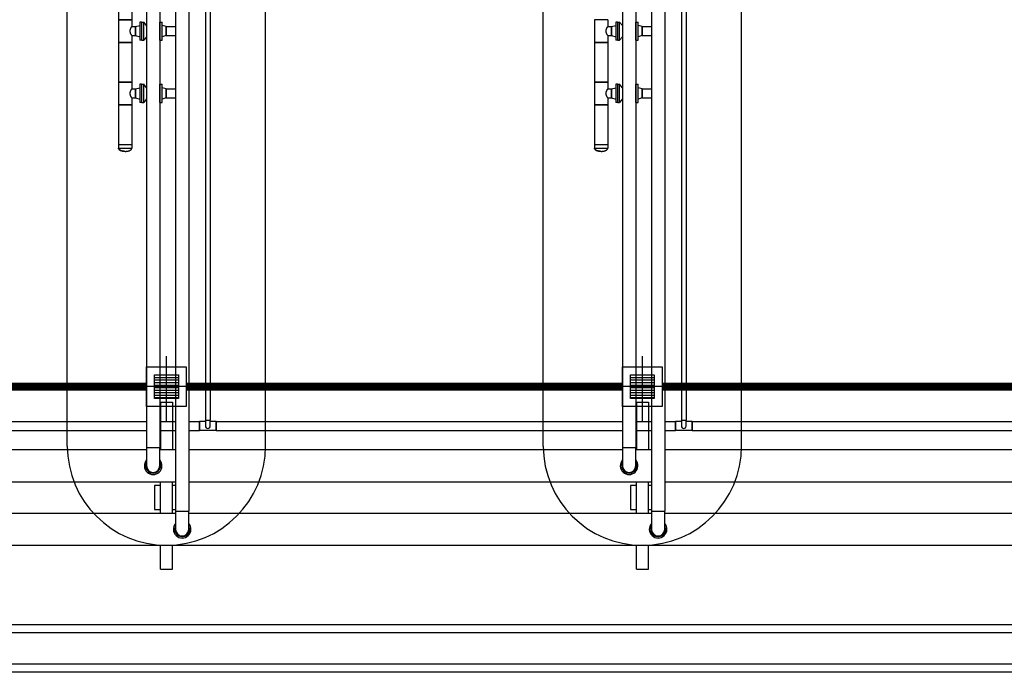
# Model space of a CAD drawing. Units: feet. Extents: x -60 to 616, y -96 to 478.
# Drawn here: x 383 to 396, y 156 to 164 of the extents above; entities that cross this region are included whole.
import ezdxf

# ---------------------------------------------------------------- set-up
doc = ezdxf.new("R2010")
doc.units = ezdxf.units.FT
doc.header["$LTSCALE"] = 0.3
for name, pattern in [('CENTER', [50.8, 31.75, -6.35, 6.35, -6.35]), ('DASHDOT', [25.4, 12.7, -6.35, 0, -6.35]), ('DASHED', [19.05, 12.7, -6.35])]:
    doc.linetypes.add(name, pattern=pattern)
for name, color, linetype in [('P-01-PIPE_150_M', 8, 'CONTINUOUS'), ('S-100(Dren_Pluvial)', 8, 'CONTINUOUS'), ('S-102(Dren_Alcohol_02)', 8, 'CONTINUOUS'), ('S-20', 8, 'CONTINUOUS'), ('S-26 eje', 3, 'CENTER'), ('S-31-suportes', 253, 'CONTINUOUS')]:
    doc.layers.add(name, color=color, linetype=linetype)

# ---------------------------------------------------------------- blocks, each defined once
blk = doc.blocks.new('Sumidero_Alcohol')
at = {"layer": 'S-102(Dren_Alcohol_02)'}
h = blk.add_hatch(dxfattribs=at)
h.set_pattern_fill('LINE', color=256, scale=0.01, style=0)
h.set_pattern_definition([(0, (-357.652026, -150.92746), (0, 0.03175), [])])
h.paths.add_polyline_path([(-0.15, -0.15), (-0.15, 0.15), (0.15, 0.15), (0.15, -0.15)])
blk.add_lwpolyline([(-0.25, -0.25), (-0.25, 0.25), (0.25, 0.25), (0.25, -0.25)], close=True, dxfattribs=at)
blk.add_lwpolyline([(-0.15, -0.15), (-0.15, 0.15), (0.15, 0.15), (0.15, -0.15), (-0.15, -0.15)], dxfattribs=at)
at = {"layer": 'S-26 eje'}
for points in [[(0, -0.442), (0, 0.383)], [(0.455, 0), (-0.451, 0)]]:
    blk.add_lwpolyline(points, dxfattribs=at)

msp = doc.modelspace()

# ---------------------------------------------------------------- linework, layer by layer
at = {"layer": 'P-01-PIPE_150_M'}
for p, q in [((385.672, 172.403), (385.672, 159.242)), ((385.732, 172.403), (385.732, 159.242)), ((391.672, 172.403), (391.672, 159.242)), ((391.732, 172.403), (391.732, 159.242)), ((384.929, 171.707), (384.929, 158.894)), ((385.097, 171.707), (385.097, 158.894)), ((385.295, 171.707), (385.295, 158.094)), ((385.463, 171.707), (385.463, 158.094)), ((390.929, 171.707), (390.929, 158.894)), ((391.097, 171.707), (391.097, 158.894)), ((391.295, 171.707), (391.295, 158.094)), ((391.463, 171.707), (391.463, 158.094)), ((384.577, 171.287), (384.577, 164.287)), ((384.745, 171.287), (384.745, 164.287)), ((384.745, 164.287), (384.577, 164.287)), ((384.577, 164.287), (384.745, 164.287)), ((384.577, 164.287), (384.577, 164.001)), ((384.745, 164.287), (384.745, 164.201)), ((384.844, 164.258), (384.844, 164.03)), ((384.867, 164.258), (384.844, 164.258)), ((384.867, 164.258), (384.867, 164.03)), ((384.871, 164.03), (384.871, 164.258)), ((384.871, 164.258), (384.894, 164.258)), ((384.894, 164.03), (384.894, 164.258)), ((384.929, 164.215), (384.894, 164.258)), ((385.097, 164.258), (385.099, 164.258)), ((385.099, 164.03), (385.099, 164.258)), ((385.102, 164.03), (385.102, 164.258)), ((385.102, 164.258), (385.126, 164.258)), ((385.126, 164.03), (385.126, 164.258)), ((390.745, 164.287), (390.577, 164.287)), ((390.577, 164.287), (390.577, 164.001)), ((390.745, 164.287), (390.745, 164.201)), ((390.844, 164.258), (390.844, 164.03)), ((390.867, 164.258), (390.844, 164.258)), ((390.867, 164.258), (390.867, 164.03)), ((390.871, 164.03), (390.871, 164.258)), ((390.871, 164.258), (390.894, 164.258)), ((390.894, 164.03), (390.894, 164.258)), ((390.929, 164.215), (390.894, 164.258)), ((391.097, 164.258), (391.099, 164.258)), ((391.099, 164.03), (391.099, 164.258)), ((391.102, 164.03), (391.102, 164.258)), ((391.102, 164.258), (391.126, 164.258)), ((391.126, 164.03), (391.126, 164.258)), ((384.745, 164.201), (384.791, 164.201)), ((384.791, 164.201), (384.844, 164.215)), ((384.791, 164.201), (384.791, 164.087)), ((384.791, 164.087), (384.791, 164.201)), ((385.179, 164.201), (385.126, 164.215)), ((385.179, 164.201), (385.179, 164.087)), ((385.179, 164.087), (385.179, 164.201)), ((385.179, 164.201), (385.295, 164.201)), ((390.745, 164.201), (390.791, 164.201)), ((390.791, 164.201), (390.844, 164.215)), ((390.791, 164.201), (390.791, 164.087)), ((390.791, 164.087), (390.791, 164.201)), ((391.179, 164.201), (391.126, 164.215)), ((391.179, 164.201), (391.179, 164.087)), ((391.179, 164.087), (391.179, 164.201)), ((391.179, 164.201), (391.295, 164.201)), ((384.745, 164.001), (384.577, 164.001)), ((384.577, 164.001), (384.745, 164.001)), ((384.577, 164.001), (384.577, 163.501)), ((384.745, 164.087), (384.745, 164.001)), ((384.745, 164.087), (384.791, 164.087)), ((384.745, 164.001), (384.745, 163.501)), ((384.791, 164.087), (384.844, 164.073)), ((384.867, 164.03), (384.844, 164.03)), ((384.871, 164.03), (384.894, 164.03)), ((384.929, 164.073), (384.894, 164.03)), ((385.097, 164.03), (385.099, 164.03)), ((385.102, 164.03), (385.126, 164.03)), ((385.179, 164.087), (385.126, 164.073)), ((385.179, 164.087), (385.295, 164.087)), ((390.745, 164.001), (390.577, 164.001)), ((390.577, 164.001), (390.745, 164.001)), ((390.577, 164.001), (390.577, 163.501)), ((390.745, 164.087), (390.745, 164.001)), ((390.745, 164.087), (390.791, 164.087)), ((390.745, 164.001), (390.745, 163.501)), ((390.791, 164.087), (390.844, 164.073)), ((390.867, 164.03), (390.844, 164.03)), ((390.871, 164.03), (390.894, 164.03)), ((390.929, 164.073), (390.894, 164.03)), ((391.097, 164.03), (391.099, 164.03)), ((391.102, 164.03), (391.126, 164.03)), ((391.179, 164.087), (391.126, 164.073)), ((391.179, 164.087), (391.295, 164.087)), ((384.745, 163.501), (384.577, 163.501)), ((384.577, 163.501), (384.745, 163.501)), ((384.577, 163.501), (384.577, 163.215)), ((384.745, 163.501), (384.745, 163.415)), ((390.745, 163.501), (390.577, 163.501)), ((390.577, 163.501), (390.745, 163.501)), ((390.577, 163.501), (390.577, 163.215)), ((390.745, 163.501), (390.745, 163.415)), ((384.745, 163.415), (384.791, 163.415)), ((384.791, 163.415), (384.844, 163.43)), ((384.791, 163.415), (384.791, 163.301)), ((384.791, 163.301), (384.791, 163.415)), ((384.844, 163.473), (384.844, 163.244)), ((384.867, 163.473), (384.844, 163.473)), ((384.867, 163.473), (384.867, 163.244)), ((384.871, 163.244), (384.871, 163.473)), ((384.871, 163.473), (384.894, 163.473)), ((384.894, 163.244), (384.894, 163.473)), ((384.929, 163.429), (384.894, 163.473)), ((385.097, 163.473), (385.099, 163.473)), ((385.099, 163.244), (385.099, 163.473)), ((385.102, 163.244), (385.102, 163.473)), ((385.102, 163.473), (385.126, 163.473)), ((385.126, 163.244), (385.126, 163.473)), ((385.179, 163.415), (385.126, 163.43)), ((385.179, 163.415), (385.179, 163.301)), ((385.179, 163.301), (385.179, 163.415)), ((385.179, 163.415), (385.295, 163.415)), ((390.745, 163.415), (390.791, 163.415)), ((390.791, 163.415), (390.844, 163.43)), ((390.791, 163.415), (390.791, 163.301)), ((390.791, 163.301), (390.791, 163.415)), ((390.844, 163.473), (390.844, 163.244)), ((390.867, 163.473), (390.844, 163.473)), ((390.867, 163.473), (390.867, 163.244)), ((390.871, 163.244), (390.871, 163.473)), ((390.871, 163.473), (390.894, 163.473)), ((390.894, 163.244), (390.894, 163.473)), ((390.929, 163.429), (390.894, 163.473)), ((391.097, 163.473), (391.099, 163.473)), ((391.099, 163.244), (391.099, 163.473)), ((391.102, 163.244), (391.102, 163.473)), ((391.102, 163.473), (391.126, 163.473)), ((391.126, 163.244), (391.126, 163.473)), ((391.179, 163.415), (391.126, 163.43)), ((391.179, 163.415), (391.179, 163.301)), ((391.179, 163.301), (391.179, 163.415)), ((391.179, 163.415), (391.295, 163.415)), ((384.745, 163.301), (384.745, 163.215)), ((384.745, 163.301), (384.791, 163.301)), ((384.791, 163.301), (384.844, 163.287)), ((384.867, 163.244), (384.844, 163.244)), ((384.871, 163.244), (384.894, 163.244)), ((384.929, 163.288), (384.894, 163.244)), ((385.097, 163.244), (385.099, 163.244)), ((385.102, 163.244), (385.126, 163.244)), ((385.179, 163.301), (385.126, 163.287)), ((385.179, 163.301), (385.295, 163.301)), ((390.745, 163.301), (390.745, 163.215)), ((390.745, 163.301), (390.791, 163.301)), ((390.791, 163.301), (390.844, 163.287)), ((390.867, 163.244), (390.844, 163.244)), ((390.871, 163.244), (390.894, 163.244)), ((390.929, 163.288), (390.894, 163.244)), ((391.097, 163.244), (391.099, 163.244)), ((391.102, 163.244), (391.126, 163.244)), ((391.179, 163.301), (391.126, 163.287)), ((391.179, 163.301), (391.295, 163.301)), ((384.745, 163.215), (384.577, 163.215)), ((384.577, 163.215), (384.745, 163.215)), ((384.577, 163.215), (384.577, 162.715)), ((384.745, 163.215), (384.745, 162.715)), ((390.745, 163.215), (390.577, 163.215)), ((390.577, 163.215), (390.745, 163.215)), ((390.577, 163.215), (390.577, 162.715)), ((390.745, 163.215), (390.745, 162.715)), ((384.577, 162.715), (384.745, 162.715)), ((384.577, 162.715), (384.745, 162.715)), ((384.577, 162.715), (384.577, 162.669)), ((384.577, 162.669), (384.745, 162.669)), ((384.745, 162.715), (384.745, 162.669)), ((390.577, 162.715), (390.745, 162.715)), ((390.577, 162.715), (390.745, 162.715)), ((390.577, 162.715), (390.577, 162.669)), ((390.577, 162.669), (390.745, 162.669)), ((390.745, 162.715), (390.745, 162.669)), ((379.807, 159.223), (384.929, 159.223)), ((385.097, 159.223), (385.295, 159.223)), ((385.463, 159.223), (385.597, 159.223)), ((385.597, 159.223), (385.597, 159.166)), ((385.597, 159.109), (385.597, 159.223)), ((385.672, 159.223), (385.597, 159.223)), ((385.597, 159.166), (385.597, 159.109)), ((385.672, 159.242), (385.732, 159.242)), ((385.672, 159.242), (385.732, 159.242)), ((385.672, 159.242), (385.672, 159.166)), ((385.732, 159.166), (385.732, 159.242)), ((385.807, 159.223), (385.732, 159.223)), ((385.807, 159.223), (385.807, 159.109)), ((385.807, 159.166), (385.807, 159.223)), ((385.807, 159.223), (390.929, 159.223)), ((385.807, 159.109), (385.807, 159.166)), ((391.097, 159.223), (391.295, 159.223)), ((391.463, 159.223), (391.597, 159.223)), ((391.597, 159.223), (391.597, 159.166)), ((391.597, 159.109), (391.597, 159.223)), ((391.672, 159.223), (391.597, 159.223)), ((391.597, 159.166), (391.597, 159.109)), ((391.672, 159.242), (391.732, 159.242)), ((391.672, 159.242), (391.732, 159.242)), ((391.672, 159.242), (391.672, 159.166)), ((391.732, 159.166), (391.732, 159.242)), ((391.807, 159.223), (391.732, 159.223)), ((391.807, 159.223), (391.807, 159.109)), ((391.807, 159.166), (391.807, 159.223)), ((391.807, 159.223), (396.929, 159.223)), ((391.807, 159.109), (391.807, 159.166)), ((379.807, 159.109), (384.929, 159.109)), ((385.097, 159.109), (385.295, 159.109)), ((385.463, 159.109), (385.597, 159.109)), ((385.807, 159.109), (385.597, 159.109)), ((385.807, 159.109), (390.929, 159.109)), ((391.097, 159.109), (391.295, 159.109)), ((391.463, 159.109), (391.597, 159.109)), ((391.807, 159.109), (391.597, 159.109)), ((391.807, 159.109), (396.929, 159.109)), ((384.929, 158.894), (385.097, 158.894)), ((384.929, 158.894), (385.097, 158.894)), ((384.929, 158.894), (384.929, 158.666)), ((385.097, 158.666), (385.097, 158.894)), ((390.929, 158.894), (391.097, 158.894)), ((390.929, 158.894), (391.097, 158.894)), ((390.929, 158.894), (390.929, 158.666)), ((391.097, 158.666), (391.097, 158.894)), ((379.463, 158.869), (384.929, 158.869)), ((385.097, 158.869), (385.295, 158.869)), ((385.463, 158.869), (390.929, 158.869)), ((391.097, 158.869), (391.295, 158.869)), ((391.463, 158.869), (396.929, 158.869)), ((379.463, 158.463), (385.295, 158.463)), ((385.463, 158.463), (391.295, 158.463)), ((391.463, 158.463), (397.295, 158.463)), ((379.463, 158.069), (385.295, 158.069)), ((385.295, 158.094), (385.463, 158.094)), ((385.295, 158.094), (385.463, 158.094)), ((385.295, 158.094), (385.295, 157.866)), ((385.463, 157.866), (385.463, 158.094)), ((385.463, 158.069), (391.295, 158.069)), ((391.295, 158.094), (391.463, 158.094)), ((391.295, 158.094), (391.463, 158.094)), ((391.295, 158.094), (391.295, 157.866)), ((391.463, 157.866), (391.463, 158.094)), ((391.463, 158.069), (397.295, 158.069)), ((348.324, 157.663), (423.325, 157.663))]:
    msp.add_line(p, q, dxfattribs=at)
for centre, radius, start, end in [((385.702, 159.166), 0.0301, 180, 0), ((385.702, 159.166), 0.0301, 180, 270), ((385.702, 159.166), 0.0301, 270, 0), ((391.702, 159.166), 0.0301, 180, 0), ((391.702, 159.166), 0.0301, 180, 270), ((391.702, 159.166), 0.0301, 270, 0), ((385.013, 158.666), 0.111, 139.1855, 40.8145), ((385.013, 158.666), 0.0952, 152.0632, 27.9368), ((385.013, 158.666), 0.0841, 180, 270), ((385.013, 158.666), 0.0841, 180, 0), ((385.013, 158.666), 0.0841, 270, 0), ((391.013, 158.666), 0.111, 139.1855, 40.8145), ((391.013, 158.666), 0.0952, 152.0632, 27.9368), ((391.013, 158.666), 0.0841, 180, 270), ((391.013, 158.666), 0.0841, 180, 0), ((391.013, 158.666), 0.0841, 270, 0), ((385.379, 157.866), 0.111, 139.1855, 40.8145), ((385.379, 157.866), 0.0952, 152.0632, 27.9368), ((391.379, 157.866), 0.111, 139.1855, 40.8145), ((391.379, 157.866), 0.0952, 152.0632, 27.9368), ((385.379, 157.866), 0.0841, 180, 270), ((385.379, 157.866), 0.0841, 180, 0), ((385.379, 157.866), 0.0841, 270, 0), ((391.379, 157.866), 0.0841, 180, 270), ((391.379, 157.866), 0.0841, 180, 0), ((391.379, 157.866), 0.0841, 270, 0)]:
    msp.add_arc(centre, radius, start, end, dxfattribs=at)
for centre in [(384.661, 162.669), (390.661, 162.669)]:
    msp.add_ellipse(centre, major_axis=(-0.0841, 0), ratio=0.5, start_param=0, end_param=1.570796, dxfattribs=at)
for points, degree, knots in [([(384.723, 164.144), (384.723, 164.146), (384.723, 164.148), (384.723, 164.152), (384.723, 164.154), (384.724, 164.157), (384.725, 164.159), (384.726, 164.163), (384.726, 164.165), (384.727, 164.168), (384.728, 164.17), (384.729, 164.173), (384.73, 164.175), (384.731, 164.178), (384.732, 164.179), (384.733, 164.182), (384.734, 164.183), (384.736, 164.186), (384.736, 164.187), (384.738, 164.189), (384.738, 164.19), (384.739, 164.192), (384.74, 164.193), (384.741, 164.195), (384.742, 164.196), (384.743, 164.198), (384.743, 164.198), (384.744, 164.199), (384.744, 164.2), (384.745, 164.201), (384.745, 164.201), (384.745, 164.201), (384.745, 164.201), (384.745, 164.201)], 3, [0, 0, 0, 0, 5.651678, 5.651678, 11.303355, 11.303355, 16.955033, 16.955033, 22.60671, 22.60671, 28.258388, 28.258388, 33.910065, 33.910065, 39.561743, 39.561743, 45.21342, 45.21342, 50.796535, 50.796535, 56.379649, 56.379649, 61.962764, 61.962764, 67.545878, 67.545878, 73.128992, 73.128992, 78.712107, 78.712107, 84.295221, 84.295221, 89.878336, 89.878336, 89.878336, 89.878336]), ([(384.745, 164.087), (384.745, 164.087), (384.745, 164.087), (384.745, 164.087), (384.745, 164.088), (384.744, 164.088), (384.744, 164.089), (384.743, 164.09), (384.743, 164.091), (384.742, 164.092), (384.741, 164.093), (384.74, 164.095), (384.739, 164.096), (384.738, 164.098), (384.738, 164.099), (384.736, 164.101), (384.736, 164.102), (384.734, 164.105), (384.733, 164.106), (384.732, 164.109), (384.731, 164.111), (384.73, 164.114), (384.729, 164.115), (384.728, 164.118), (384.727, 164.12), (384.726, 164.124), (384.726, 164.125), (384.725, 164.129), (384.724, 164.131), (384.723, 164.135), (384.723, 164.137), (384.723, 164.14), (384.723, 164.142), (384.723, 164.144)], 3, [269.635008, 269.635008, 269.635008, 269.635008, 275.218122, 275.218122, 280.801237, 280.801237, 286.384351, 286.384351, 291.967465, 291.967465, 297.55058, 297.55058, 303.133694, 303.133694, 308.716809, 308.716809, 314.299923, 314.299923, 319.951601, 319.951601, 325.603278, 325.603278, 331.254956, 331.254956, 336.906633, 336.906633, 342.558311, 342.558311, 348.209988, 348.209988, 353.861666, 353.861666, 359.513343, 359.513343, 359.513343, 359.513343]), ([(390.723, 164.144), (390.723, 164.146), (390.723, 164.148), (390.723, 164.152), (390.723, 164.154), (390.724, 164.157), (390.725, 164.159), (390.726, 164.163), (390.726, 164.165), (390.727, 164.168), (390.728, 164.17), (390.729, 164.173), (390.73, 164.175), (390.731, 164.178), (390.732, 164.179), (390.733, 164.182), (390.734, 164.183), (390.736, 164.186), (390.736, 164.187), (390.738, 164.189), (390.738, 164.19), (390.739, 164.192), (390.74, 164.193), (390.741, 164.195), (390.742, 164.196), (390.743, 164.198), (390.743, 164.198), (390.744, 164.199), (390.744, 164.2), (390.745, 164.201), (390.745, 164.201), (390.745, 164.201), (390.745, 164.201), (390.745, 164.201)], 3, [0, 0, 0, 0, 5.651678, 5.651678, 11.303355, 11.303355, 16.955033, 16.955033, 22.60671, 22.60671, 28.258388, 28.258388, 33.910065, 33.910065, 39.561743, 39.561743, 45.21342, 45.21342, 50.796535, 50.796535, 56.379649, 56.379649, 61.962764, 61.962764, 67.545878, 67.545878, 73.128992, 73.128992, 78.712107, 78.712107, 84.295221, 84.295221, 89.878336, 89.878336, 89.878336, 89.878336]), ([(390.745, 164.087), (390.745, 164.087), (390.745, 164.087), (390.745, 164.087), (390.745, 164.088), (390.744, 164.088), (390.744, 164.089), (390.743, 164.09), (390.743, 164.091), (390.742, 164.092), (390.741, 164.093), (390.74, 164.095), (390.739, 164.096), (390.738, 164.098), (390.738, 164.099), (390.736, 164.101), (390.736, 164.102), (390.734, 164.105), (390.733, 164.106), (390.732, 164.109), (390.731, 164.111), (390.73, 164.114), (390.729, 164.115), (390.728, 164.118), (390.727, 164.12), (390.726, 164.124), (390.726, 164.125), (390.725, 164.129), (390.724, 164.131), (390.723, 164.135), (390.723, 164.137), (390.723, 164.14), (390.723, 164.142), (390.723, 164.144)], 3, [269.635008, 269.635008, 269.635008, 269.635008, 275.218122, 275.218122, 280.801237, 280.801237, 286.384351, 286.384351, 291.967465, 291.967465, 297.55058, 297.55058, 303.133694, 303.133694, 308.716809, 308.716809, 314.299923, 314.299923, 319.951601, 319.951601, 325.603278, 325.603278, 331.254956, 331.254956, 336.906633, 336.906633, 342.558311, 342.558311, 348.209988, 348.209988, 353.861666, 353.861666, 359.513343, 359.513343, 359.513343, 359.513343]), ([(384.723, 163.358), (384.723, 163.36), (384.723, 163.362), (384.723, 163.366), (384.723, 163.368), (384.724, 163.372), (384.725, 163.373), (384.726, 163.377), (384.726, 163.379), (384.727, 163.382), (384.728, 163.384), (384.729, 163.387), (384.73, 163.389), (384.731, 163.392), (384.732, 163.393), (384.733, 163.396), (384.734, 163.397), (384.736, 163.4), (384.736, 163.401), (384.738, 163.403), (384.738, 163.405), (384.739, 163.407), (384.74, 163.408), (384.741, 163.409), (384.742, 163.41), (384.743, 163.412), (384.743, 163.412), (384.744, 163.413), (384.744, 163.414), (384.745, 163.415), (384.745, 163.415), (384.745, 163.415), (384.745, 163.415), (384.745, 163.415)], 3, [0, 0, 0, 0, 5.651678, 5.651678, 11.303355, 11.303355, 16.955033, 16.955033, 22.60671, 22.60671, 28.258388, 28.258388, 33.910065, 33.910065, 39.561743, 39.561743, 45.21342, 45.21342, 50.796535, 50.796535, 56.379649, 56.379649, 61.962764, 61.962764, 67.545878, 67.545878, 73.128992, 73.128992, 78.712107, 78.712107, 84.295221, 84.295221, 89.878336, 89.878336, 89.878336, 89.878336]), ([(384.745, 163.301), (384.745, 163.301), (384.745, 163.301), (384.745, 163.302), (384.745, 163.302), (384.744, 163.303), (384.744, 163.303), (384.743, 163.304), (384.743, 163.305), (384.742, 163.306), (384.741, 163.307), (384.74, 163.309), (384.739, 163.31), (384.738, 163.312), (384.738, 163.313), (384.736, 163.315), (384.736, 163.317), (384.734, 163.319), (384.733, 163.32), (384.732, 163.323), (384.731, 163.325), (384.73, 163.328), (384.729, 163.329), (384.728, 163.333), (384.727, 163.334), (384.726, 163.338), (384.726, 163.34), (384.725, 163.343), (384.724, 163.345), (384.723, 163.349), (384.723, 163.351), (384.723, 163.355), (384.723, 163.356), (384.723, 163.358)], 3, [269.635008, 269.635008, 269.635008, 269.635008, 275.218122, 275.218122, 280.801237, 280.801237, 286.384351, 286.384351, 291.967465, 291.967465, 297.55058, 297.55058, 303.133694, 303.133694, 308.716809, 308.716809, 314.299923, 314.299923, 319.951601, 319.951601, 325.603278, 325.603278, 331.254956, 331.254956, 336.906633, 336.906633, 342.558311, 342.558311, 348.209988, 348.209988, 353.861666, 353.861666, 359.513343, 359.513343, 359.513343, 359.513343]), ([(390.723, 163.358), (390.723, 163.36), (390.723, 163.362), (390.723, 163.366), (390.723, 163.368), (390.724, 163.372), (390.725, 163.373), (390.726, 163.377), (390.726, 163.379), (390.727, 163.382), (390.728, 163.384), (390.729, 163.387), (390.73, 163.389), (390.731, 163.392), (390.732, 163.393), (390.733, 163.396), (390.734, 163.397), (390.736, 163.4), (390.736, 163.401), (390.738, 163.403), (390.738, 163.405), (390.739, 163.407), (390.74, 163.408), (390.741, 163.409), (390.742, 163.41), (390.743, 163.412), (390.743, 163.412), (390.744, 163.413), (390.744, 163.414), (390.745, 163.415), (390.745, 163.415), (390.745, 163.415), (390.745, 163.415), (390.745, 163.415)], 3, [0, 0, 0, 0, 5.651678, 5.651678, 11.303355, 11.303355, 16.955033, 16.955033, 22.60671, 22.60671, 28.258388, 28.258388, 33.910065, 33.910065, 39.561743, 39.561743, 45.21342, 45.21342, 50.796535, 50.796535, 56.379649, 56.379649, 61.962764, 61.962764, 67.545878, 67.545878, 73.128992, 73.128992, 78.712107, 78.712107, 84.295221, 84.295221, 89.878336, 89.878336, 89.878336, 89.878336]), ([(390.745, 163.301), (390.745, 163.301), (390.745, 163.301), (390.745, 163.302), (390.745, 163.302), (390.744, 163.303), (390.744, 163.303), (390.743, 163.304), (390.743, 163.305), (390.742, 163.306), (390.741, 163.307), (390.74, 163.309), (390.739, 163.31), (390.738, 163.312), (390.738, 163.313), (390.736, 163.315), (390.736, 163.317), (390.734, 163.319), (390.733, 163.32), (390.732, 163.323), (390.731, 163.325), (390.73, 163.328), (390.729, 163.329), (390.728, 163.333), (390.727, 163.334), (390.726, 163.338), (390.726, 163.34), (390.725, 163.343), (390.724, 163.345), (390.723, 163.349), (390.723, 163.351), (390.723, 163.355), (390.723, 163.356), (390.723, 163.358)], 3, [269.635008, 269.635008, 269.635008, 269.635008, 275.218122, 275.218122, 280.801237, 280.801237, 286.384351, 286.384351, 291.967465, 291.967465, 297.55058, 297.55058, 303.133694, 303.133694, 308.716809, 308.716809, 314.299923, 314.299923, 319.951601, 319.951601, 325.603278, 325.603278, 331.254956, 331.254956, 336.906633, 336.906633, 342.558311, 342.558311, 348.209988, 348.209988, 353.861666, 353.861666, 359.513343, 359.513343, 359.513343, 359.513343]), ([(384.661, 162.627), (384.635, 162.629), (384.612, 162.635), (384.593, 162.644), (384.581, 162.656), (384.577, 162.664), (384.577, 162.669)], 1, [-1.570796, -1.570796, -1.256637, -0.942478, -0.628319, -0.314159, -0.108323, 0, 0]), ([(384.661, 162.627), (384.687, 162.629), (384.71, 162.635), (384.729, 162.644), (384.741, 162.656), (384.745, 162.664), (384.745, 162.669)], 1, [-1.570796, -1.570796, -1.256637, -0.942478, -0.628319, -0.314159, -0.108323, 0, 0]), ([(390.661, 162.627), (390.635, 162.629), (390.612, 162.635), (390.593, 162.644), (390.581, 162.656), (390.577, 162.664), (390.577, 162.669)], 1, [-1.570796, -1.570796, -1.256637, -0.942478, -0.628319, -0.314159, -0.108323, 0, 0]), ([(390.661, 162.627), (390.687, 162.629), (390.71, 162.635), (390.729, 162.644), (390.741, 162.656), (390.745, 162.664), (390.745, 162.669)], 1, [-1.570796, -1.570796, -1.256637, -0.942478, -0.628319, -0.314159, -0.108323, 0, 0])]:
    msp.add_open_spline(points, degree=degree, knots=knots, dxfattribs=at)
at = {"layer": 'S-100(Dren_Pluvial)', "linetype": 'Continuous'}
for points in [[(381.394, 156.063), (347.931, 156.063), (347.931, 156.663), (421.431, 156.663), (421.431, 156.063), (382.794, 156.063)], [(381.594, 156.163), (348.031, 156.163), (348.031, 156.563), (421.331, 156.563), (421.331, 156.163), (382.594, 156.163)]]:
    msp.add_lwpolyline(points, dxfattribs=at)
at = {"layer": 'S-102(Dren_Alcohol_02)', "linetype": 'DASHDOT', "ltscale": 0.1, "const_width": 0.1}
for points in [[(379.431, 159.663), (384.931, 159.663)], [(385.431, 159.663), (390.931, 159.663)], [(391.431, 159.663), (396.931, 159.663)]]:
    msp.add_lwpolyline(points, dxfattribs=at)
at = {"layer": 'S-20'}
for p, q in [((383.931, 158.913), (383.931, 186.413)), ((386.431, 158.913), (386.431, 186.413)), ((389.931, 158.913), (389.931, 186.413)), ((392.431, 158.913), (392.431, 186.413))]:
    msp.add_line(p, q, dxfattribs=at)
at = {"layer": 'S-20', "linetype": 'DASHED'}
msp.add_line((346.931, 156.663), (422.431, 156.663), dxfattribs=at)
at = {"layer": 'S-20'}
for centre in [(385.181, 158.913), (391.181, 158.913)]:
    msp.add_arc(centre, 1.25, 180, 0, dxfattribs=at)
at = {"layer": 'S-31-suportes'}
for p, q in [((385.106, 159.469), (385.106, 158.869)), ((385.106, 159.469), (385.256, 159.469)), ((385.256, 159.469), (385.256, 158.869)), ((391.106, 159.469), (391.106, 158.869)), ((391.106, 159.469), (391.256, 159.469)), ((391.256, 159.469), (391.256, 158.869)), ((385.106, 158.069), (385.106, 158.463)), ((385.256, 158.069), (385.256, 158.463)), ((391.106, 158.069), (391.106, 158.463)), ((391.256, 158.069), (391.256, 158.463)), ((385.106, 157.363), (385.106, 157.663)), ((385.256, 157.363), (385.256, 157.663)), ((391.106, 157.363), (391.106, 157.663)), ((391.256, 157.363), (391.256, 157.663)), ((385.106, 157.363), (385.256, 157.363)), ((391.106, 157.363), (391.256, 157.363))]:
    msp.add_line(p, q, dxfattribs=at)
for points in [[(385.106, 158.416), (385.031, 158.416), (385.031, 158.116), (385.106, 158.116)], [(385.295, 158.416), (385.256, 158.416)], [(391.106, 158.416), (391.031, 158.416), (391.031, 158.116), (391.106, 158.116)], [(391.295, 158.416), (391.256, 158.416)], [(385.256, 158.116), (385.295, 158.116)], [(391.256, 158.116), (391.295, 158.116)]]:
    msp.add_lwpolyline(points, dxfattribs=at)

# ---------------------------------------------------------------- block references
at = {"layer": 'S-102(Dren_Alcohol_02)'}
for p in [(385.181, 159.663), (391.181, 159.663)]:
    msp.add_blockref('Sumidero_Alcohol', p, dxfattribs=at)

doc.saveas('drawing.dxf')
